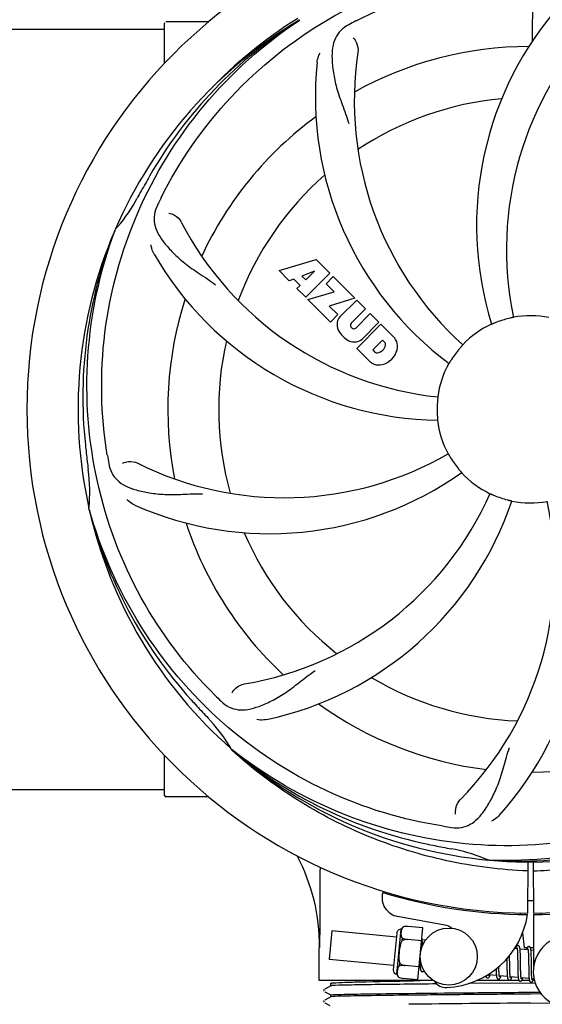
# Model space of a CAD drawing. Units: millimetres. Extents: x 7329 to 11239, y 1074 to 6484.
# Drawn here: x 7885 to 7995, y 2888 to 3095 of the extents above; entities that cross this region are included whole.
import ezdxf

# ---------------------------------------------------------------- set-up
doc = ezdxf.new("R2010")
doc.units = ezdxf.units.MM
doc.layers.add('COTAS', color=7, linetype='Continuous')
doc.styles.add('ARIAL', font='arial.ttf')
doc.dimstyles.new('Diseño_PlanosFabricacion', dxfattribs={"dimtxt": 40, "dimasz": 45, "dimexe": 10, "dimexo": 10, "dimgap": 10, "dimtad": 1, "dimtih": 1, "dimtoh": 1, "dimdec": 0, "dimzin": 1, "dimdsep": 46, "dimtxsty": 'ARIAL', "dimcen": 15, "dimadec": 0, "dimazin": 0, "dimtp": 0.05, "dimtm": 0.05, "dimtfac": 1, "dimtdec": 0, "dimtofl": 0, "dimtmove": 0, "dimatfit": 3, "dimfxl": 0, "dimtolj": 1, "dimarcsym": 0})

# ---------------------------------------------------------------- blocks, each defined once
blk = doc.blocks.new('*D5')
at = {"layer": 'COTAS', "color": 0, "lineweight": -2}
for p, q in [((9302.17, 3208.49), (9302.17, 2703.69)), ((7782.17, 2897.29), (7782.17, 2703.69)), ((7827.17, 2713.69), (9257.17, 2713.69))]:
    blk.add_line(p, q, dxfattribs=at)
at = {"layer": 'COTAS', "color": 0}
for points in [[(7827.17, 2721.19), (7827.17, 2706.19), (7782.17, 2713.69)], [(9257.17, 2721.19), (9257.17, 2706.19), (9302.17, 2713.69)]]:
    blk.add_solid(points, dxfattribs=at)
at = {"layer": 'Defpoints', "color": 0}
for p in [(9302.17, 3218.49), (7782.17, 2907.29), (9302.17, 2713.69)]:
    blk.add_point(p, dxfattribs=at)
at = {"layer": 'COTAS', "color": 0, "insert": (8541.72, 2744.11), "char_height": 40, "attachment_point": 5, "style": 'ARIAL'}
blk.add_mtext('\\A1;1520 mm', dxfattribs=at)

msp = doc.modelspace()

# ---------------------------------------------------------------- linework, layer by layer
for p, q in [((7992.62, 3090.84), (7992.79, 3119.28)), ((7920.17, 3094.79), (7915.42, 3094.79)), ((7924.42, 3094.79), (7920.17, 3094.79)), ((7943.46, 3095.12), (7943.66, 3095.25)), ((7834.17, 3093.29), (7915.17, 3093.29)), ((7915.17, 3086.1), (7915.17, 3094.54)), ((7904.66, 3050.86), (7904.74, 3051.08)), ((7939.24, 3042.46), (7947.07, 3044.82)), ((7947.07, 3044.82), (7949.95, 3041.94)), ((7941.35, 3040.35), (7939.24, 3042.46)), ((7946.7, 3042.33), (7944.07, 3041.33)), ((7944.07, 3041.33), (7944.89, 3040.51)), ((7949.95, 3041.94), (7944.86, 3036.85)), ((7944.89, 3040.51), (7946.7, 3042.33)), ((7949.14, 3039.72), (7950.66, 3041.23)), ((7950.66, 3041.23), (7955.2, 3036.69)), ((7942.36, 3040.67), (7941.35, 3040.35)), ((7943.67, 3039.36), (7942.36, 3040.67)), ((7943.01, 3038.7), (7943.67, 3039.36)), ((7950.87, 3037.99), (7949.14, 3039.72)), ((7944.86, 3036.85), (7943.01, 3038.7)), ((7945.28, 3036.42), (7950.87, 3037.99)), ((7950.07, 3031.64), (7945.28, 3036.42)), ((7955.2, 3036.69), (7949.81, 3035.01)), ((7949.81, 3035.01), (7951.63, 3033.2)), ((7952.07, 3032.72), (7955.62, 3036.27)), ((7955.62, 3036.27), (7957.47, 3034.42)), ((7951.63, 3033.2), (7950.07, 3031.64)), ((7957.47, 3034.42), (7954.42, 3031.38)), ((7955.41, 3030.39), (7958.45, 3033.44)), ((7958.45, 3033.44), (7960.27, 3031.62)), ((7954.44, 3030.55), (7954.57, 3030.41)), ((7955.61, 3026.1), (7960.7, 3031.19)), ((7960.27, 3031.62), (7956.73, 3028.07)), ((7960.7, 3031.19), (7963.46, 3028.43)), ((7961.04, 3027.83), (7958.98, 3025.78)), ((7961.48, 3027.39), (7961.04, 3027.83)), ((7958.37, 3023.34), (7955.61, 3026.1)), ((7958.98, 3025.78), (7959.43, 3025.34)), ((7899.29, 2992.24), (7899.23, 2992.47)), ((7929.31, 2941.57), (7929.12, 2941.75)), ((7929.4, 2941.66), (7929.21, 2941.81)), ((7915.17, 2932.04), (7915.17, 2940.47)), ((7834.17, 2933.29), (7915.17, 2933.29)), ((7920.17, 2931.79), (7915.42, 2931.79)), ((7924.42, 2931.79), (7920.17, 2931.79)), ((7983.49, 2918.44), (7983.25, 2918.45)), ((7991.62, 2918.07), (7991.56, 2907.29)), ((7992.73, 2918.06), (7992.79, 2907.29)), ((7974.14, 2904.79), (7964.22, 2906.6)), ((7989.99, 2907.33), (7990.03, 2907.02)), ((7992.79, 2906.99), (7992.85, 2896.16)), ((7994.35, 2907.33), (7994.32, 2907.02)), ((7965.44, 2904.42), (7965.44, 2904.43)), ((7965.44, 2904.42), (7965.44, 2904.42)), ((7969.54, 2904.2), (7966.41, 2904.5)), ((7968.49, 2893.26), (7969.54, 2904.2)), ((7950.39, 2903.54), (7949.81, 2897.56)), ((7963.95, 2902.23), (7950.39, 2903.54)), ((7964.04, 2903.1), (7963.29, 2895.39)), ((7964.08, 2894.43), (7964.99, 2903.89)), ((7990.51, 2903.12), (7990.88, 2900.09)), ((7947.72, 2893.09), (7947.72, 2900.09)), ((7965.15, 2901.51), (7965.21, 2902.03)), ((7966.29, 2901.74), (7966.29, 2901.76)), ((7969.28, 2901.47), (7966.29, 2901.75)), ((7970.1, 2901.64), (7969.39, 2901.71)), ((7969.44, 2900.95), (7969.43, 2901.12)), ((7969.45, 2900.77), (7969.44, 2900.95)), ((7990.88, 2900.09), (7991.53, 2900.09)), ((7992.12, 2900.09), (7992.83, 2900.09)), ((7987.79, 2898.09), (7987.78, 2898.39)), ((7987.79, 2897.47), (7987.79, 2898.09)), ((7989.38, 2899.78), (7988.82, 2899.84)), ((7989.44, 2899.16), (7989.45, 2899.01)), ((7989.45, 2899.01), (7989.45, 2898.86)), ((7989.45, 2898.86), (7989.46, 2898.69)), ((7989.46, 2898.69), (7989.47, 2898.51)), ((7989.47, 2898.51), (7989.47, 2898.32)), ((7989.47, 2898.32), (7989.48, 2898.02)), ((7989.48, 2898.02), (7989.48, 2897.69)), ((7991.67, 2899.56), (7989.99, 2899.72)), ((7990.04, 2898.97), (7990.04, 2899.13)), ((7990.05, 2898.79), (7990.04, 2898.97)), ((7990.06, 2898.6), (7990.05, 2898.79)), ((7990.06, 2898.4), (7990.06, 2898.6)), ((7990.07, 2898.09), (7990.06, 2898.4)), ((7990.08, 2897.64), (7990.07, 2898.09)), ((7991.72, 2899.01), (7991.73, 2898.88)), ((7991.73, 2898.88), (7991.74, 2898.74)), ((7991.74, 2898.74), (7991.75, 2898.59)), ((7991.75, 2898.59), (7991.75, 2898.44)), ((7991.75, 2898.44), (7991.76, 2898.27)), ((7991.76, 2898.27), (7991.76, 2898.01)), ((7991.76, 2898.01), (7991.77, 2897.73)), ((7992.83, 2899.45), (7992.28, 2899.5)), ((7992.33, 2898.79), (7992.32, 2898.95)), ((7992.34, 2898.62), (7992.33, 2898.79)), ((7992.35, 2898.44), (7992.34, 2898.62)), ((7992.35, 2898.25), (7992.35, 2898.44)), ((7992.36, 2897.95), (7992.35, 2898.25)), ((7992.37, 2897.62), (7992.36, 2897.95)), ((7963.38, 2896.26), (7949.81, 2897.56)), ((7964.64, 2896.21), (7964.7, 2896.74)), ((7965.76, 2896.27), (7965.76, 2896.29)), ((7968.75, 2895.99), (7965.76, 2896.28)), ((7968.91, 2897.6), (7968.91, 2897.42)), ((7968.91, 2897.42), (7968.92, 2897.06)), ((7968.92, 2897.06), (7968.92, 2896.83)), ((7968.92, 2896.83), (7968.93, 2896.62)), ((7968.93, 2896.62), (7968.94, 2896.42)), ((7985.53, 2895.92), (7985.53, 2896.06)), ((7985.54, 2895.61), (7985.53, 2895.92)), ((7987.2, 2897.71), (7987.2, 2897.17)), ((7987.22, 2896.15), (7987.22, 2895.71)), ((7987.81, 2895.98), (7987.81, 2896.4)), ((7987.82, 2895.68), (7987.81, 2895.98)), ((7989.48, 2897.69), (7989.49, 2897.22)), ((7989.51, 2895.97), (7989.51, 2895.47)), ((7990.09, 2896.57), (7990.08, 2897.64)), ((7990.1, 2895.98), (7990.09, 2896.57)), ((7990.1, 2895.63), (7990.1, 2895.98)), ((7991.77, 2897.73), (7991.77, 2897.43)), ((7991.77, 2897.43), (7991.78, 2897)), ((7991.78, 2897), (7991.8, 2895.63)), ((7992.37, 2897.16), (7992.37, 2897.62)), ((7964.41, 2893.81), (7964.41, 2893.82)), ((7964.41, 2893.82), (7964.42, 2893.82)), ((7968.99, 2895.72), (7968.73, 2895.74)), ((7985.02, 2894.17), (7983.34, 2894.34)), ((7984.95, 2895.28), (7984.96, 2895.1)), ((7984.96, 2895.1), (7984.96, 2894.92)), ((7984.96, 2894.92), (7984.97, 2894.76)), ((7985.54, 2895.42), (7985.54, 2895.61)), ((7985.55, 2895.24), (7985.54, 2895.42)), ((7985.55, 2895.07), (7985.55, 2895.24)), ((7985.56, 2894.91), (7985.55, 2895.07)), ((7985.57, 2894.77), (7985.56, 2894.91)), ((7987.31, 2893.95), (7985.63, 2894.12)), ((7987.22, 2895.71), (7987.23, 2895.39)), ((7987.23, 2895.39), (7987.24, 2895.18)), ((7987.24, 2895.18), (7987.24, 2894.98)), ((7987.24, 2894.98), (7987.25, 2894.79)), ((7987.25, 2894.79), (7987.26, 2894.61)), ((7987.82, 2895.4), (7987.82, 2895.68)), ((7987.83, 2895.13), (7987.82, 2895.4)), ((7987.84, 2894.97), (7987.83, 2895.13)), ((7987.84, 2894.81), (7987.84, 2894.97)), ((7987.85, 2894.66), (7987.84, 2894.81)), ((7987.86, 2894.52), (7987.85, 2894.66)), ((7989.6, 2893.73), (7987.91, 2893.89)), ((7989.51, 2895.47), (7989.52, 2895.11)), ((7989.52, 2895.11), (7989.53, 2894.89)), ((7989.53, 2894.89), (7989.54, 2894.67)), ((7989.54, 2894.67), (7989.54, 2894.47)), ((7990.11, 2895.3), (7990.1, 2895.63)), ((7990.12, 2895.1), (7990.11, 2895.3)), ((7990.12, 2894.9), (7990.12, 2895.1)), ((7990.13, 2894.71), (7990.12, 2894.9)), ((7990.14, 2894.54), (7990.13, 2894.71)), ((7990.14, 2894.38), (7990.14, 2894.54)), ((7991.8, 2895.63), (7991.8, 2895.18)), ((7991.8, 2895.18), (7991.81, 2894.86)), ((7991.81, 2894.86), (7991.82, 2894.65)), ((7991.82, 2894.65), (7991.82, 2894.46)), ((7991.82, 2894.46), (7991.83, 2894.28)), ((7991.83, 2894.28), (7991.84, 2894.1)), ((7992.4, 2895.1), (7992.39, 2895.44)), ((7992.41, 2894.89), (7992.4, 2895.1)), ((7992.41, 2894.69), (7992.41, 2894.89)), ((7992.42, 2894.51), (7992.41, 2894.69)), ((7992.42, 2894.33), (7992.42, 2894.51)), ((7992.43, 2894.17), (7992.42, 2894.33)), ((7971.78, 2893.09), (7947.72, 2893.09)), ((7950.18, 2892.01), (7948.87, 2891.33)), ((7950.17, 2892), (7950.17, 2892.53)), ((7968.49, 2893.26), (7965.36, 2893.56)), ((7993.17, 2892.59), (7979.11, 2892.46)), ((7989.81, 2893.09), (7980.81, 2893.09)), ((7991.89, 2893.51), (7990.2, 2893.67)), ((7991.97, 2893.09), (7990.28, 2893.09)), ((7992.93, 2893.41), (7992.49, 2893.45)), ((7993.02, 2893.09), (7992.72, 2893.09)), ((7948.74, 2891.2), (7948.7, 2891.11)), ((7948.71, 2890.94), (7948.75, 2890.86)), ((7948.78, 2891.26), (7948.74, 2891.2)), ((7948.87, 2891.33), (7948.87, 2891.33)), ((7948.87, 2890.76), (7950.18, 2890.08)), ((7950.18, 2889.7), (7948.87, 2889.02)), ((7950.17, 2889.69), (7950.17, 2890.09)), ((7992.17, 2890.66), (7994.14, 2890.68)), ((7994.44, 2890.29), (7992.17, 2890.27)), ((7948.74, 2888.89), (7948.7, 2888.81)), ((7948.71, 2888.63), (7948.75, 2888.55)), ((7948.78, 2888.95), (7948.74, 2888.89)), ((7948.87, 2888.45), (7949.96, 2887.89)), ((7992.17, 2888.35), (7996.73, 2888.39))]:
    msp.add_line(p, q)
for points in [[(7969.39, 2901.67), (7969.38, 2901.73), (7969.38, 2901.78), (7969.37, 2901.83), (7969.36, 2901.88), (7969.35, 2901.93), (7969.35, 2901.97), (7969.34, 2902.01), (7969.33, 2902.03)], [(7969.43, 2901.12), (7969.43, 2901.2), (7969.42, 2901.28), (7969.42, 2901.35), (7969.41, 2901.42), (7969.41, 2901.49), (7969.4, 2901.55), (7969.4, 2901.62), (7969.39, 2901.67)], [(7969.46, 2900.48), (7969.45, 2900.57), (7969.45, 2900.77)], [(7989.58, 2900.47), (7989.56, 2900.47), (7989.51, 2900.46), (7989.45, 2900.45), (7989.4, 2900.43), (7989.36, 2900.41), (7989.32, 2900.38), (7989.29, 2900.35), (7989.26, 2900.32), (7989.23, 2900.29), (7989.21, 2900.26), (7989.19, 2900.23), (7989.18, 2900.2), (7989.16, 2900.16), (7989.14, 2900.13), (7989.12, 2900.09), (7989.11, 2900.04), (7989.09, 2900), (7989.07, 2899.95), (7989.05, 2899.9), (7989.03, 2899.84), (7989.03, 2899.82)], [(7989.99, 2899.69), (7989.99, 2899.74), (7989.98, 2899.8), (7989.97, 2899.85), (7989.97, 2899.89), (7989.96, 2899.94), (7989.95, 2899.98), (7989.94, 2900.02), (7989.93, 2900.06), (7989.93, 2900.1), (7989.92, 2900.13), (7989.9, 2900.17), (7989.89, 2900.2), (7989.88, 2900.23), (7989.86, 2900.26), (7989.84, 2900.3), (7989.82, 2900.33), (7989.79, 2900.36), (7989.75, 2900.4), (7989.7, 2900.43), (7989.65, 2900.45), (7989.6, 2900.46), (7989.58, 2900.47)], [(7991.87, 2900.25), (7991.85, 2900.25), (7991.8, 2900.24), (7991.75, 2900.23), (7991.7, 2900.22), (7991.65, 2900.2), (7991.62, 2900.17), (7991.59, 2900.15), (7991.56, 2900.12), (7991.54, 2900.09), (7991.52, 2900.06), (7991.5, 2900.04), (7991.48, 2900.01), (7991.46, 2899.98), (7991.45, 2899.94), (7991.43, 2899.91), (7991.42, 2899.87), (7991.4, 2899.83), (7991.38, 2899.79), (7991.37, 2899.75), (7991.35, 2899.7), (7991.33, 2899.65), (7991.32, 2899.59)], [(7992.28, 2899.48), (7992.28, 2899.54), (7992.27, 2899.59), (7992.26, 2899.64), (7992.26, 2899.68), (7992.25, 2899.73), (7992.24, 2899.77), (7992.23, 2899.81), (7992.22, 2899.85), (7992.21, 2899.88), (7992.2, 2899.92), (7992.19, 2899.95), (7992.18, 2899.98), (7992.17, 2900.01), (7992.15, 2900.04), (7992.13, 2900.08), (7992.11, 2900.11), (7992.08, 2900.14), (7992.04, 2900.18), (7991.99, 2900.21), (7991.94, 2900.23), (7991.89, 2900.24), (7991.86, 2900.25)], [(7989.34, 2899.97), (7989.34, 2899.97), (7989.34, 2899.98), (7989.34, 2899.97), (7989.34, 2899.97), (7989.34, 2899.96), (7989.35, 2899.95), (7989.35, 2899.93), (7989.36, 2899.91), (7989.36, 2899.89), (7989.37, 2899.86), (7989.37, 2899.83), (7989.38, 2899.8)], [(7989.38, 2899.8), (7989.39, 2899.76), (7989.39, 2899.72), (7989.4, 2899.68), (7989.4, 2899.63), (7989.41, 2899.58), (7989.41, 2899.53), (7989.42, 2899.48), (7989.42, 2899.42), (7989.43, 2899.36), (7989.43, 2899.3), (7989.44, 2899.23), (7989.44, 2899.16)], [(7990.04, 2899.13), (7990.03, 2899.21), (7990.03, 2899.29), (7990.02, 2899.36), (7990.02, 2899.43), (7990.01, 2899.5), (7990.01, 2899.56), (7990, 2899.63), (7989.99, 2899.69)], [(7991.63, 2899.75), (7991.63, 2899.76), (7991.63, 2899.76), (7991.63, 2899.75), (7991.63, 2899.75), (7991.64, 2899.74), (7991.64, 2899.72), (7991.64, 2899.71), (7991.65, 2899.69), (7991.65, 2899.67), (7991.66, 2899.64), (7991.66, 2899.61), (7991.67, 2899.58)], [(7991.67, 2899.58), (7991.67, 2899.55), (7991.68, 2899.51), (7991.68, 2899.47), (7991.69, 2899.43), (7991.69, 2899.39), (7991.7, 2899.34), (7991.7, 2899.29), (7991.71, 2899.24), (7991.71, 2899.19), (7991.72, 2899.13), (7991.72, 2899.07), (7991.72, 2899.01)], [(7992.32, 2898.95), (7992.32, 2899.03), (7992.31, 2899.1), (7992.31, 2899.17), (7992.3, 2899.24), (7992.3, 2899.3), (7992.29, 2899.36), (7992.29, 2899.42), (7992.28, 2899.48)], [(7968.94, 2896.42), (7968.94, 2896.33), (7968.95, 2896.24), (7968.95, 2896.15), (7968.96, 2896.07), (7968.97, 2895.99), (7968.97, 2895.92), (7968.98, 2895.85), (7968.98, 2895.79), (7968.99, 2895.72)], [(7987.2, 2897.17), (7987.21, 2896.94), (7987.22, 2896.15)], [(7987.81, 2896.4), (7987.8, 2896.97), (7987.79, 2897.47)], [(7989.49, 2897.22), (7989.5, 2896.73), (7989.51, 2895.97)], [(7992.39, 2895.92), (7992.38, 2896.54), (7992.37, 2897.16)], [(7992.39, 2895.44), (7992.39, 2895.79), (7992.39, 2895.92)], [(7968.99, 2895.72), (7969, 2895.67), (7969.01, 2895.61), (7969.01, 2895.56), (7969.02, 2895.51), (7969.03, 2895.46), (7969.04, 2895.42), (7969.05, 2895.38), (7969.06, 2895.34), (7969.07, 2895.31), (7969.08, 2895.27), (7969.09, 2895.24), (7969.11, 2895.2), (7969.12, 2895.17), (7969.14, 2895.14), (7969.17, 2895.1), (7969.2, 2895.07), (7969.24, 2895.04), (7969.29, 2895.01), (7969.34, 2894.99), (7969.39, 2894.98), (7969.41, 2894.97)], [(7969.41, 2894.97), (7969.43, 2894.97), (7969.48, 2894.97), (7969.53, 2894.99), (7969.58, 2895), (7969.62, 2895.03), (7969.66, 2895.05), (7969.69, 2895.08), (7969.72, 2895.11), (7969.75, 2895.14), (7969.77, 2895.17), (7969.77, 2895.19)], [(7982.78, 2894.08), (7982.78, 2894.05), (7982.79, 2894.01), (7982.8, 2893.98), (7982.82, 2893.95), (7982.83, 2893.91), (7982.84, 2893.88), (7982.86, 2893.85), (7982.88, 2893.82), (7982.9, 2893.78), (7982.93, 2893.75), (7982.97, 2893.72), (7983.02, 2893.69), (7983.07, 2893.67), (7983.12, 2893.65), (7983.14, 2893.65)], [(7983.14, 2893.65), (7983.17, 2893.65), (7983.23, 2893.65), (7983.28, 2893.67), (7983.33, 2893.69), (7983.38, 2893.72), (7983.41, 2893.74), (7983.44, 2893.77), (7983.47, 2893.8), (7983.49, 2893.83), (7983.51, 2893.86), (7983.52, 2893.89), (7983.54, 2893.92), (7983.56, 2893.95), (7983.57, 2893.98), (7983.59, 2894.02), (7983.61, 2894.06), (7983.62, 2894.1), (7983.64, 2894.14), (7983.66, 2894.19), (7983.67, 2894.24), (7983.69, 2894.29), (7983.69, 2894.3)], [(7983.34, 2894.31), (7983.33, 2894.35), (7983.33, 2894.39), (7983.32, 2894.42)], [(7983.38, 2894.15), (7983.38, 2894.14), (7983.38, 2894.14), (7983.38, 2894.14), (7983.38, 2894.15), (7983.37, 2894.15), (7983.37, 2894.17), (7983.37, 2894.18), (7983.36, 2894.2), (7983.36, 2894.23), (7983.35, 2894.25), (7983.35, 2894.28), (7983.34, 2894.31)], [(7984.94, 2895.56), (7984.94, 2895.47), (7984.95, 2895.28)], [(7984.97, 2894.76), (7984.98, 2894.68), (7984.98, 2894.61), (7984.99, 2894.54), (7984.99, 2894.47), (7985, 2894.4), (7985, 2894.34), (7985.01, 2894.28), (7985.01, 2894.22)], [(7985.01, 2894.22), (7985.02, 2894.17), (7985.02, 2894.11), (7985.03, 2894.06), (7985.04, 2894.02), (7985.05, 2893.97), (7985.05, 2893.93), (7985.06, 2893.89), (7985.07, 2893.85), (7985.08, 2893.82), (7985.09, 2893.78), (7985.1, 2893.75), (7985.11, 2893.72), (7985.12, 2893.69), (7985.13, 2893.65), (7985.15, 2893.62), (7985.17, 2893.59), (7985.2, 2893.56), (7985.23, 2893.53), (7985.27, 2893.49), (7985.31, 2893.47), (7985.36, 2893.45), (7985.41, 2893.43), (7985.43, 2893.43)], [(7985.43, 2893.43), (7985.46, 2893.43), (7985.52, 2893.43), (7985.57, 2893.45), (7985.62, 2893.47), (7985.67, 2893.49), (7985.7, 2893.52), (7985.73, 2893.55), (7985.76, 2893.58), (7985.78, 2893.61), (7985.8, 2893.64), (7985.81, 2893.67), (7985.83, 2893.7), (7985.85, 2893.73), (7985.86, 2893.76), (7985.88, 2893.8), (7985.9, 2893.84), (7985.91, 2893.88), (7985.93, 2893.93), (7985.95, 2893.98), (7985.96, 2894.03), (7985.98, 2894.08)], [(7985.63, 2894.11), (7985.62, 2894.15), (7985.61, 2894.19), (7985.61, 2894.24), (7985.6, 2894.28), (7985.6, 2894.33), (7985.59, 2894.39), (7985.59, 2894.44), (7985.58, 2894.5), (7985.58, 2894.56), (7985.58, 2894.63), (7985.57, 2894.7), (7985.57, 2894.77)], [(7985.67, 2893.92), (7985.67, 2893.92), (7985.66, 2893.93), (7985.66, 2893.94), (7985.66, 2893.96), (7985.65, 2893.98), (7985.65, 2894), (7985.64, 2894.02), (7985.64, 2894.05), (7985.63, 2894.08), (7985.63, 2894.11)], [(7987.26, 2894.61), (7987.26, 2894.53), (7987.27, 2894.45), (7987.27, 2894.37), (7987.28, 2894.29), (7987.28, 2894.22), (7987.29, 2894.15), (7987.29, 2894.08), (7987.3, 2894.02), (7987.31, 2893.96)], [(7987.31, 2893.96), (7987.31, 2893.9), (7987.32, 2893.85), (7987.33, 2893.8), (7987.34, 2893.75), (7987.34, 2893.7), (7987.35, 2893.66), (7987.36, 2893.62), (7987.37, 2893.58), (7987.38, 2893.54), (7987.39, 2893.51), (7987.41, 2893.48), (7987.42, 2893.44), (7987.44, 2893.41), (7987.46, 2893.38), (7987.48, 2893.34), (7987.51, 2893.31), (7987.55, 2893.28), (7987.6, 2893.25), (7987.65, 2893.23), (7987.7, 2893.21), (7987.72, 2893.21)], [(7987.72, 2893.21), (7987.75, 2893.21), (7987.8, 2893.21), (7987.86, 2893.23), (7987.91, 2893.25), (7987.95, 2893.27), (7987.99, 2893.3), (7988.02, 2893.33), (7988.04, 2893.35), (7988.06, 2893.38), (7988.08, 2893.41), (7988.1, 2893.44), (7988.12, 2893.47), (7988.13, 2893.5), (7988.15, 2893.53), (7988.17, 2893.57), (7988.18, 2893.61), (7988.2, 2893.65), (7988.21, 2893.69), (7988.23, 2893.73), (7988.24, 2893.78), (7988.26, 2893.83), (7988.27, 2893.86)], [(7987.92, 2893.87), (7987.91, 2893.9), (7987.91, 2893.94), (7987.9, 2893.98), (7987.9, 2894.02), (7987.89, 2894.07), (7987.89, 2894.11), (7987.88, 2894.16), (7987.88, 2894.22), (7987.87, 2894.27), (7987.87, 2894.33), (7987.87, 2894.39), (7987.86, 2894.46), (7987.86, 2894.52)], [(7987.96, 2893.71), (7987.96, 2893.7), (7987.96, 2893.7), (7987.96, 2893.7), (7987.96, 2893.7), (7987.95, 2893.71), (7987.95, 2893.73), (7987.95, 2893.74), (7987.94, 2893.76), (7987.94, 2893.78), (7987.93, 2893.81), (7987.92, 2893.84), (7987.92, 2893.87)], [(7989.54, 2894.47), (7989.55, 2894.37), (7989.55, 2894.28), (7989.56, 2894.19), (7989.56, 2894.1), (7989.57, 2894.02), (7989.58, 2893.94), (7989.58, 2893.87), (7989.59, 2893.8)], [(7989.59, 2893.8), (7989.6, 2893.73), (7989.6, 2893.67), (7989.61, 2893.61), (7989.62, 2893.55), (7989.63, 2893.5), (7989.64, 2893.45), (7989.65, 2893.41), (7989.66, 2893.37), (7989.67, 2893.33), (7989.68, 2893.29), (7989.7, 2893.25), (7989.71, 2893.22), (7989.73, 2893.18), (7989.75, 2893.15), (7989.78, 2893.11), (7989.81, 2893.08), (7989.85, 2893.05), (7989.9, 2893.02), (7989.95, 2893), (7990, 2892.99), (7990.01, 2892.99)], [(7990.21, 2893.64), (7990.2, 2893.68), (7990.2, 2893.72), (7990.19, 2893.76), (7990.19, 2893.81), (7990.18, 2893.86), (7990.18, 2893.91), (7990.17, 2893.97), (7990.17, 2894.03), (7990.16, 2894.09), (7990.16, 2894.16), (7990.15, 2894.23), (7990.15, 2894.3), (7990.14, 2894.38)], [(7991.84, 2894.1), (7991.84, 2894.02), (7991.85, 2893.95), (7991.85, 2893.87), (7991.86, 2893.8), (7991.86, 2893.73), (7991.87, 2893.67), (7991.88, 2893.61), (7991.88, 2893.55)], [(7992.5, 2893.42), (7992.49, 2893.46), (7992.49, 2893.5), (7992.48, 2893.55), (7992.48, 2893.59), (7992.47, 2893.65), (7992.46, 2893.7), (7992.46, 2893.76), (7992.45, 2893.82), (7992.45, 2893.88), (7992.44, 2893.95), (7992.44, 2894.02), (7992.44, 2894.09), (7992.43, 2894.17)], [(7990.01, 2892.99), (7990.03, 2892.99), (7990.08, 2892.99), (7990.14, 2893), (7990.19, 2893.02), (7990.23, 2893.05), (7990.27, 2893.07), (7990.3, 2893.1), (7990.33, 2893.13), (7990.35, 2893.16), (7990.37, 2893.19), (7990.39, 2893.22), (7990.41, 2893.25), (7990.42, 2893.28), (7990.44, 2893.31), (7990.46, 2893.35), (7990.47, 2893.39), (7990.49, 2893.43), (7990.5, 2893.48), (7990.52, 2893.52), (7990.54, 2893.57), (7990.55, 2893.62), (7990.56, 2893.64)], [(7990.25, 2893.48), (7990.25, 2893.48), (7990.24, 2893.49), (7990.24, 2893.51), (7990.23, 2893.53), (7990.23, 2893.55), (7990.22, 2893.58), (7990.22, 2893.61), (7990.21, 2893.64)], [(7991.88, 2893.55), (7991.89, 2893.49), (7991.89, 2893.44), (7991.9, 2893.39), (7991.91, 2893.34), (7991.92, 2893.3), (7991.92, 2893.26), (7991.93, 2893.22), (7991.94, 2893.18), (7991.95, 2893.15), (7991.96, 2893.11), (7991.97, 2893.08), (7991.98, 2893.05), (7991.99, 2893.02), (7992.01, 2892.99), (7992.02, 2892.95), (7992.04, 2892.92), (7992.07, 2892.89), (7992.1, 2892.86), (7992.14, 2892.83), (7992.19, 2892.8), (7992.23, 2892.78), (7992.29, 2892.77), (7992.3, 2892.77)], [(7992.3, 2892.77), (7992.33, 2892.77), (7992.38, 2892.77), (7992.43, 2892.78), (7992.49, 2892.81), (7992.53, 2892.83), (7992.57, 2892.86), (7992.6, 2892.89), (7992.62, 2892.92), (7992.65, 2892.95), (7992.67, 2892.98), (7992.69, 2893.01), (7992.7, 2893.04), (7992.72, 2893.08), (7992.74, 2893.11), (7992.76, 2893.15), (7992.77, 2893.2), (7992.79, 2893.24), (7992.81, 2893.29), (7992.82, 2893.34), (7992.84, 2893.4), (7992.85, 2893.42)], [(7992.54, 2893.26), (7992.54, 2893.26), (7992.53, 2893.27), (7992.53, 2893.29), (7992.52, 2893.31), (7992.52, 2893.33), (7992.51, 2893.36), (7992.5, 2893.39), (7992.5, 2893.42)], [(7948.7, 2891.11), (7948.7, 2891.03), (7948.71, 2890.94)], [(7948.7, 2888.81), (7948.7, 2888.72), (7948.71, 2888.63)]]:
    msp.add_lwpolyline(points)
msp.add_circle((7974.99, 2898.15), 6)
for centre, radius, start, end in [((7992.17, 3013.29), 106, 90.3322, 269.6678), ((7992.17, 3013.29), 106, 270.3322, 89.6678), ((8050.83, 3051.96), 70, 138.0568, 197.2752), ((7992.17, 3013.29), 95.24, 120.766, 156.6079), ((7993.97, 3015.16), 94.59, 122.28, 150.0931), ((7994.91, 3012.84), 97.52, 122.0226, 136.366), ((8026.62, 2957.56), 154.78, 117.3764, 118.0196), ((8056.12, 3047), 69, 135.4683, 192.0184), ((7915.42, 3094.54), 0.25, 160.0514, 180), ((7992.17, 3013.29), 76.34, 90.2607, 119.0406), ((8024.09, 3078.15), 69, 171.4682, 228.0184), ((8016.89, 3079.05), 70, 174.0566, 233.2752), ((7992.17, 3013.29), 65.62, 95.3057, 123.6102), ((7992.17, 3013.29), 76.34, 126.2607, 155.0406), ((8216.41, 2887.42), 351.09, 150.1224, 150.6945), ((7992.17, 3013.29), 65.62, 131.3057, 159.6102), ((7878.97, 3074.09), 34.55, 319.7531, 331.7572), ((7992.17, 3013.29), 93.95, 150.6963, 151.7582), ((8051.19, 2989.24), 152.99, 153.3735, 153.8646), ((8053.15, 2988.28), 155.17, 153.862, 154.0194), ((7879.8, 3073.42), 33.48, 318.1995, 319.7196), ((7979.87, 3084.52), 69, 207.4682, 264.0184), ((7992.17, 3013.29), 95.24, 156.766, 192.6081), ((7992.53, 3015.85), 94.59, 158.28, 186.0931), ((7973.52, 3081.02), 70, 210.0575, 269.2752), ((7992.17, 3013.29), 76.34, 162.2607, 191.0406), ((7953.93, 3031.05), 2.5, 137.9889, 168.5333), ((7992.17, 3013.29), 19.69, 78.5901, 100.3664), ((7954.47, 3031.17), 3.01, 172.9278, 203.9507), ((7954.86, 3030.97), 0.602, 137.5648, 225), ((7992.17, 3013.29), 19.69, 114.5901, 136.3664), ((7992.17, 3013.29), 19.65, 103.2896, 111.7124), ((7956.73, 3032.72), 5.73, 208.9515, 241.0485), ((7955, 3030.83), 0.602, 225, 312.4352), ((7960.55, 3025.97), 3.81, 24.2948, 40.2128), ((7992.17, 3013.29), 65.62, 167.3057, 195.6102), ((7955.18, 3030.46), 3.01, 246.0477, 277.0726), ((7955.05, 3029.93), 2.5, 281.4667, 312.0111), ((7959.7, 3027.12), 1.96, 281.1957, 350.147), ((7960.87, 3026.91), 0.778, 350.147, 38.0547), ((7960.92, 3026.51), 3.27, 348.0248, 18.305), ((7959.9, 3025.95), 0.778, 231.9453, 283.2407), ((7959.81, 3026.99), 4.46, 285.0002, 344.9998), ((7992.17, 3013.29), 19.65, 139.2896, 147.7124), ((7960.76, 3026.12), 3.66, 229.3209, 245.8629), ((7960.28, 3025.88), 3.27, 251.695, 281.9752), ((7992.17, 3013.29), 19.69, 150.5901, 172.3664), ((7992.17, 3013.29), 19.65, 175.2896, 183.7124), ((7992.17, 3013.29), 19.69, 186.5901, 208.3664), ((8247.56, 3043.26), 351.09, 186.1224, 186.6945), ((8055.81, 3028.82), 154.77, 189.3764, 190.0196), ((7940.34, 3063.68), 69, 243.4682, 300.0184), ((7992.17, 3013.29), 93.95, 186.6963, 187.7582), ((7992.17, 3013.29), 19.65, 211.2896, 219.7124), ((7864.93, 2995.94), 34.47, 354.2573, 7.7673), ((7937.27, 3057.12), 70, 246.0566, 305.2752), ((7992.17, 3013.29), 19.69, 222.5901, 244.3664), ((7920.62, 3023.59), 69, 279.4683, 336.0184), ((7933.52, 2974.61), 70, 318.0566, 17.2752), ((7921.99, 3016.47), 70, 282.0566, 341.2752), ((7928.23, 2979.57), 69, 315.4682, 12.0184), ((7992.17, 3013.29), 19.65, 247.2896, 255.7124), ((7992.17, 3013.29), 19.69, 258.5901, 280.3664), ((7992.17, 3013.29), 95.24, 192.766, 228.6079), ((7990.95, 3015.57), 94.59, 194.28, 222.0932), ((7992.17, 3013.29), 76.34, 198.2607, 227.0406), ((7992.17, 3013.29), 65.62, 203.3057, 231.6102), ((7992.17, 3013.29), 65.62, 239.3057, 267.6102), ((8181.18, 3187.65), 351.1, 222.1224, 222.6945), ((8034.53, 3063.27), 154.79, 225.3764, 226.0196), ((7992.17, 3013.29), 76.34, 234.2607, 263.0406), ((7992.17, 3013.29), 93.95, 222.6963, 223.7582), ((7899.36, 2924.41), 34.55, 31.7531, 43.7572), ((7992.17, 3013.29), 76.34, 270.2607, 299.0406), ((7900.26, 2924.99), 33.48, 30.1995, 31.7196), ((7989.84, 3014.41), 94.59, 230.28, 258.0932), ((7992.17, 3013.29), 95.24, 228.766, 264.6079), ((7915.42, 2932.04), 0.25, 180, 270), ((7992.17, 3013.29), 95.24, 264.766, 300.6079), ((7997.06, 3078.62), 154.79, 261.3764, 262.0196), ((7989.62, 3012.83), 94.59, 266.28, 294.0932), ((8042.59, 3265.44), 351.1, 258.1224, 258.6945), ((7992.17, 3013.29), 93.95, 258.6963, 259.7582), ((7969.33, 2886.83), 34.55, 67.7531, 79.7572), ((7906.92, 2900.27), 40.87, 359.7464, 27.8499), ((7969.71, 2887.83), 33.48, 66.1995, 67.7196), ((7964.93, 2910.53), 4, 164.074, 259.6678), ((7992.17, 3013.29), 106.3, 252.9959, 269.6678), ((7992.17, 3013.29), 106.3, 270.3322, 286.5705), ((7992.17, 3013.29), 103.32, 269.6663, 270.3337), ((7992.17, 3013.29), 103.35, 269.666, 270), ((7992.17, 3013.29), 103.35, 269.666, 270.334), ((7973.66, 2909.71), 18.1, 272.923, 351.3426), ((7966, 2903.52), 1.07, 121.5208, 159.7276), ((7966.16, 2901.34), 3.17, 92.2989, 93.5411), ((7966.16, 2901.31), 3.21, 91.7293, 92.3005), ((7966.16, 2901.26), 3.25, 89.8325, 91.7252), ((7966.16, 2901.23), 3.28, 89.6082, 89.834), ((7966.16, 2901.2), 3.31, 87.6598, 89.6062), ((7966.16, 2901.18), 3.33, 87.5185, 87.6617), ((7966.16, 2901.17), 3.34, 85.6916, 87.5179), ((7973.51, 2901.35), 3.5, 52.3931, 79.6678), ((7964.91, 2903.02), 0.875, 84.5, 174.5), ((8000.26, 2895.01), 7.5, 84.2132, 265.1066), ((7964.16, 2895.3), 0.875, 174.5, 264.5), ((7965.14, 2894.6), 1.07, 189.2724, 227.4792), ((7974.43, 2894.63), 3, 213.0403, 272.923), ((8071.03, -6853.41), 9742.09, 90.463795, 90.61426)]:
    msp.add_arc(centre, radius, start, end)
msp.add_ellipse((7992.17, 2864.33), major_axis=(0, 635.66), ratio=0.069927, start_param=1.487844, end_param=1.514524)
for points, knots in [([(8055.03, 3085), (8050.81, 3088.84), (8041.65, 3095.8), (8026.32, 3103.66), (8009.86, 3108.74), (7998.45, 3110.18), (7992.74, 3110.4)], [0, 0, 0, 0, 0.250004, 0.500004, 0.749997, 1, 1, 1, 1]), ([(7914.42, 3057.81), (7918.28, 3065.49), (7928.34, 3079.92), (7949.04, 3096.46), (7973.91, 3106.64), (7991.91, 3108.48), (8000.86, 3108.13)], [0, 0, 0, 0, 0.244703, 0.492965, 0.744714, 1, 1, 1, 1]), ([(7955.45, 3095.01), (7963.08, 3098.96), (7979.7, 3104.71), (8006.17, 3105.92), (8032.27, 3099.55), (8047.91, 3090.46), (8054.95, 3084.91)], [0, 0, 0, 0, 0.244703, 0.492965, 0.744714, 1, 1, 1, 1]), ([(7903.1, 3003.61), (7901.7, 3012.09), (7901.37, 3029.67), (7908.39, 3055.22), (7922.53, 3078.08), (7936, 3090.14), (7943.46, 3095.12)], [0, 0, 0, 0, 0.244703, 0.492965, 0.744714, 1, 1, 1, 1]), ([(7953.91, 3094.2), (7953.29, 3093.87), (7952.17, 3093.09), (7950.99, 3091.37), (7950.41, 3089.27), (7950.35, 3086.82), (7950.66, 3083.99), (7951.21, 3081.4), (7951.9, 3079.16), (7952.82, 3076.69), (7953.52, 3074.79), (7953.91, 3073.45)], [0, 0, 0, 0, 0.092726, 0.179136, 0.271447, 0.378126, 0.503857, 0.649623, 0.72972, 0.8147, 1, 1, 1, 1]), ([(7954.86, 3091.43), (7955.17, 3091.14), (7955.74, 3090.18), (7955.95, 3089.05), (7955.85, 3088.39)], [0, 0, 0, 0, 0.388617, 1, 1, 1, 1]), ([(7947.27, 3086.3), (7947.29, 3086.48), (7947.4, 3087.16), (7947.64, 3087.81), (7947.9, 3088.24)], [0, 0, 0, 0, 0.271838, 1, 1, 1, 1]), ([(7913.66, 3056.25), (7913.35, 3055.63), (7912.9, 3054.33), (7912.96, 3052.25), (7913.73, 3050.22), (7915.11, 3048.19), (7917.03, 3046.09), (7918.99, 3044.31), (7920.86, 3042.91), (7923.06, 3041.46), (7924.75, 3040.33), (7925.85, 3039.48)], [0, 0, 0, 0, 0.092746, 0.179175, 0.271496, 0.378176, 0.503905, 0.649663, 0.729754, 0.814724, 1, 1, 1, 1]), ([(7916.05, 3054.57), (7916.47, 3054.51), (7917.5, 3054.08), (7918.34, 3053.29), (7918.65, 3052.7)], [0, 0, 0, 0, 0.388597, 1, 1, 1, 1]), ([(7925.8, 2953.1), (7919.69, 2959.14), (7909.08, 2973.17), (7899.75, 2997.97), (7897.74, 3024.76), (7901.56, 3042.45), (7904.66, 3050.86)], [0, 0, 0, 0, 0.244703, 0.492965, 0.744714, 1, 1, 1, 1]), ([(7912.93, 3045.96), (7912.84, 3046.12), (7912.53, 3046.73), (7912.35, 3047.4), (7912.3, 3047.89)], [0, 0, 0, 0, 0.271928, 1, 1, 1, 1]), ([(7988.64, 3032.64), (7988.64, 3032.63), (7988.6, 3032.63), (7988.56, 3032.61), (7988.46, 3032.59), (7988.34, 3032.57), (7988.2, 3032.54), (7987.96, 3032.48), (7987.78, 3032.44), (7987.66, 3032.41)], [0, 0, 0, 0, 0.01912, 0.07512, 0.166634, 0.29019, 0.441474, 0.614873, 1, 1, 1, 1]), ([(7984.9, 3031.55), (7984.79, 3031.5), (7984.61, 3031.43), (7984.4, 3031.34), (7984.26, 3031.28), (7984.15, 3031.24), (7984.06, 3031.19), (7984.02, 3031.19), (7983.99, 3031.17), (7983.99, 3031.17)], [0, 0, 0, 0, 0.384578, 0.558798, 0.710455, 0.834291, 0.925436, 0.981124, 1, 1, 1, 1]), ([(7977.94, 3026.86), (7977.94, 3026.86), (7977.91, 3026.83), (7977.89, 3026.79), (7977.82, 3026.72), (7977.74, 3026.63), (7977.64, 3026.52), (7977.48, 3026.34), (7977.36, 3026.2), (7977.28, 3026.1)], [0, 0, 0, 0, 0.01912, 0.07512, 0.166634, 0.29019, 0.441474, 0.614873, 1, 1, 1, 1]), ([(7975.56, 3023.78), (7975.49, 3023.68), (7975.39, 3023.52), (7975.27, 3023.32), (7975.19, 3023.19), (7975.13, 3023.09), (7975.08, 3023.01), (7975.06, 3022.98), (7975.04, 3022.94), (7975.04, 3022.94)], [0, 0, 0, 0, 0.384577, 0.558796, 0.710453, 0.834288, 0.925434, 0.981123, 1, 1, 1, 1]), ([(7972.68, 3015.9), (7972.68, 3015.9), (7972.67, 3015.86), (7972.68, 3015.82), (7972.66, 3015.72), (7972.65, 3015.6), (7972.64, 3015.45), (7972.61, 3015.21), (7972.6, 3015.03), (7972.59, 3014.9)], [0, 0, 0, 0, 0.01912, 0.07512, 0.166634, 0.29019, 0.441474, 0.614873, 1, 1, 1, 1]), ([(7972.56, 3012.01), (7972.57, 3011.89), (7972.58, 3011.7), (7972.6, 3011.47), (7972.61, 3011.32), (7972.62, 3011.2), (7972.63, 3011.11), (7972.63, 3011.06), (7972.64, 3011.03), (7972.63, 3011.03)], [0, 0, 0, 0, 0.384532, 0.558715, 0.710378, 0.834237, 0.925396, 0.98111, 1, 1, 1, 1]), ([(7974.86, 3003.94), (7974.87, 3003.94), (7974.88, 3003.9), (7974.91, 3003.87), (7974.96, 3003.79), (7975.02, 3003.68), (7975.1, 3003.55), (7975.22, 3003.35), (7975.31, 3003.19), (7975.38, 3003.08)], [0, 0, 0, 0, 0.01912, 0.07512, 0.166634, 0.29019, 0.441474, 0.614873, 1, 1, 1, 1]), ([(7903.39, 3001.9), (7903.52, 3001.21), (7903.92, 2999.9), (7905.18, 2998.24), (7907, 2997.05), (7909.31, 2996.23), (7912.1, 2995.66), (7914.73, 2995.37), (7917.07, 2995.34), (7919.7, 2995.45), (7921.73, 2995.53), (7923.13, 2995.49)], [0, 0, 0, 0, 0.092735, 0.179154, 0.271471, 0.37815, 0.503879, 0.649641, 0.729735, 0.814711, 1, 1, 1, 1]), ([(7906.32, 3001.94), (7906.7, 3002.14), (7907.78, 3002.4), (7908.93, 3002.25), (7909.52, 3001.95)], [0, 0, 0, 0, 0.388616, 1, 1, 1, 1]), ([(7977.06, 3000.73), (7977.14, 3000.63), (7977.26, 3000.49), (7977.41, 3000.31), (7977.51, 3000.2), (7977.58, 3000.11), (7977.65, 3000.04), (7977.67, 3000), (7977.7, 2999.97), (7977.69, 2999.97)], [0, 0, 0, 0, 0.384577, 0.558797, 0.710453, 0.834289, 0.925434, 0.981123, 1, 1, 1, 1]), ([(7983.66, 2995.55), (7983.67, 2995.56), (7983.7, 2995.53), (7983.74, 2995.52), (7983.83, 2995.48), (7983.94, 2995.43), (7984.08, 2995.37), (7984.3, 2995.28), (7984.47, 2995.2), (7984.59, 2995.15)], [0, 0, 0, 0, 0.01912, 0.07512, 0.166634, 0.29019, 0.441474, 0.614873, 1, 1, 1, 1]), ([(7908.86, 2993.14), (7908.69, 2993.22), (7908.08, 2993.53), (7907.54, 2993.96), (7907.21, 2994.33)], [0, 0, 0, 0, 0.271836, 1, 1, 1, 1]), ([(7987.32, 2994.24), (7987.45, 2994.21), (7987.63, 2994.16), (7987.85, 2994.11), (7988, 2994.07), (7988.11, 2994.05), (7988.21, 2994.03), (7988.25, 2994.01), (7988.29, 2994.01), (7988.29, 2994)], [0, 0, 0, 0, 0.384579, 0.5588, 0.710458, 0.834294, 0.925438, 0.981125, 1, 1, 1, 1]), ([(7973.85, 2925.58), (7965.36, 2926.87), (7948.53, 2931.99), (7926.4, 2946.56), (7909.03, 2967.07), (7901.72, 2983.61), (7899.29, 2992.24)], [0, 0, 0, 0, 0.244703, 0.492965, 0.744714, 1, 1, 1, 1]), ([(8069.92, 2968.76), (8066.07, 2961.08), (8056.01, 2946.65), (8035.31, 2930.11), (8010.44, 2919.93), (7992.44, 2918.09), (7983.49, 2918.44)], [0, 0, 0, 0, 0.244703, 0.492965, 0.744714, 1, 1, 1, 1]), ([(7927.04, 2951.89), (7927.55, 2951.4), (7928.64, 2950.57), (7930.65, 2949.98), (7932.83, 2950.09), (7935.19, 2950.79), (7937.79, 2951.97), (7940.09, 2953.29), (7942.01, 2954.65), (7944.07, 2956.3), (7945.68, 2957.56), (7946.85, 2958.33)], [0, 0, 0, 0, 0.0926, 0.178909, 0.271164, 0.377826, 0.503588, 0.649402, 0.729525, 0.814542, 1, 1, 1, 1]), ([(7929.39, 2953.65), (7929.57, 2954.03), (7930.3, 2954.87), (7931.31, 2955.42), (7931.97, 2955.53)], [0, 0, 0, 0, 0.388617, 1, 1, 1, 1]), ([(7936.61, 2948.02), (7936.43, 2947.98), (7935.75, 2947.87), (7935.06, 2947.91), (7934.58, 2948.01)], [0, 0, 0, 0, 0.271836, 1, 1, 1, 1]), ([(7991.61, 2916.17), (7985.9, 2916.39), (7974.49, 2917.83), (7958.03, 2922.91), (7942.7, 2930.77), (7933.54, 2937.73), (7929.31, 2941.57)], [0, 0, 0, 0, 0.250002, 0.499994, 0.749995, 1, 1, 1, 1]), ([(8028.9, 2931.56), (8021.27, 2927.61), (8004.65, 2921.86), (7978.18, 2920.65), (7952.08, 2927.02), (7936.44, 2936.11), (7929.4, 2941.66)], [0, 0, 0, 0, 0.244703, 0.492965, 0.744714, 1, 1, 1, 1]), ([(7975.57, 2925.33), (7976.26, 2925.23), (7977.63, 2925.21), (7979.6, 2925.9), (7981.3, 2927.27), (7982.79, 2929.21), (7984.2, 2931.69), (7985.28, 2934.1), (7986.04, 2936.32), (7986.74, 2938.85), (7987.29, 2940.81), (7987.77, 2942.12)], [0, 0, 0, 0, 0.092727, 0.179138, 0.27145, 0.378129, 0.50386, 0.649625, 0.729722, 0.814701, 1, 1, 1, 1]), ([(7976.43, 2928.13), (7976.36, 2928.55), (7976.45, 2929.66), (7976.95, 2930.7), (7977.41, 2931.18)], [0, 0, 0, 0, 0.388617, 1, 1, 1, 1]), ([(7992.74, 2916.17), (7996.9, 2916.33), (8005.21, 2917.18), (8017.41, 2920.01), (8029.16, 2924.37), (8036.56, 2928.25), (8040.11, 2930.41)], [0, 0, 0, 0, 0.249996, 0.499996, 0.749997, 1, 1, 1, 1]), ([(7985.58, 2927.82), (7985.46, 2927.68), (7984.98, 2927.2), (7984.4, 2926.82), (7983.94, 2926.62)], [0, 0, 0, 0, 0.271837, 1, 1, 1, 1]), ([(7965.44, 2904.42), (7965.38, 2904.39), (7965.29, 2904.31), (7965.18, 2904.17), (7965.1, 2904.02), (7965.03, 2903.82), (7964.97, 2903.57), (7964.93, 2903.27), (7964.91, 2902.96), (7964.92, 2902.7), (7964.96, 2902.49), (7965.01, 2902.33), (7965.08, 2902.18), (7965.16, 2902.08), (7965.21, 2902.03)], [0, 0, 0, 0, 0.073636, 0.140135, 0.202746, 0.263355, 0.382101, 0.5, 0.617899, 0.736645, 0.797254, 0.859865, 0.926364, 1, 1, 1, 1]), ([(7965.97, 2904.5), (7965.92, 2904.5), (7965.74, 2904.49), (7965.57, 2904.46), (7965.44, 2904.42)], [0, 0, 0, 0, 0.260264, 1, 1, 1, 1]), ([(7965.15, 2901.51), (7965.09, 2901.42), (7964.99, 2901.25), (7964.87, 2900.96), (7964.78, 2900.67), (7964.69, 2900.27), (7964.6, 2899.77), (7964.54, 2899.16), (7964.49, 2898.55), (7964.47, 2898.04), (7964.49, 2897.63), (7964.52, 2897.32), (7964.58, 2897.02), (7964.65, 2896.83), (7964.7, 2896.74)], [0, 0, 0, 0, 0.062471, 0.124964, 0.187466, 0.249975, 0.374979, 0.5, 0.62502, 0.750025, 0.812534, 0.875036, 0.937529, 1, 1, 1, 1]), ([(7966.29, 2901.74), (7966.19, 2901.76), (7965.99, 2901.77), (7965.7, 2901.73), (7965.42, 2901.64), (7965.24, 2901.56), (7965.15, 2901.51)], [0, 0, 0, 0, 0.249976, 0.499962, 0.749968, 1, 1, 1, 1]), ([(7965.21, 2902.03), (7965.37, 2901.96), (7965.72, 2901.83), (7966.1, 2901.77), (7966.29, 2901.76)], [0, 0, 0, 0, 0.48106, 1, 1, 1, 1]), ([(7964.43, 2896.01), (7964.37, 2895.93), (7964.28, 2895.76), (7964.2, 2895.48), (7964.16, 2895.21), (7964.13, 2894.93), (7964.12, 2894.65), (7964.14, 2894.37), (7964.21, 2894.13), (7964.3, 2893.95), (7964.37, 2893.86), (7964.41, 2893.82)], [0, 0, 0, 0, 0.12745, 0.248997, 0.369036, 0.488799, 0.608769, 0.73, 0.856292, 0.924696, 1, 1, 1, 1]), ([(7964.64, 2896.21), (7964.6, 2896.18), (7964.53, 2896.12), (7964.46, 2896.04), (7964.43, 2896.01)], [0, 0, 0, 0, 0.522173, 1, 1, 1, 1]), ([(7965.76, 2896.27), (7965.57, 2896.3), (7965.19, 2896.31), (7964.82, 2896.25), (7964.64, 2896.21)], [0, 0, 0, 0, 0.518932, 1, 1, 1, 1]), ([(7964.7, 2896.74), (7964.77, 2896.67), (7964.93, 2896.55), (7965.19, 2896.41), (7965.47, 2896.32), (7965.66, 2896.29), (7965.76, 2896.29)], [0, 0, 0, 0, 0.250032, 0.500038, 0.750024, 1, 1, 1, 1]), ([(7964.42, 2893.82), (7964.56, 2893.75), (7964.87, 2893.64), (7965.19, 2893.58), (7965.36, 2893.56)], [0, 0, 0, 0, 0.481275, 1, 1, 1, 1]), ([(7950.17, 2892.53), (7950.17, 2892.54), (7950.18, 2892.55), (7950.19, 2892.55), (7950.2, 2892.55)], [0, 0, 0, 0, 0.35573, 1, 1, 1, 1]), ([(7950.28, 2892.03), (7950.27, 2892.03), (7950.24, 2892.02), (7950.2, 2892.02), (7950.18, 2892.01)], [0, 0, 0, 0, 0.362433, 1, 1, 1, 1]), ([(7950.2, 2892.55), (7950.21, 2892.56), (7950.26, 2892.57), (7950.32, 2892.58), (7950.37, 2892.59)], [0, 0, 0, 0, 0.16376, 1, 1, 1, 1]), ([(7950.59, 2892.05), (7950.55, 2892.05), (7950.45, 2892.05), (7950.35, 2892.04), (7950.28, 2892.03)], [0, 0, 0, 0, 0.309903, 1, 1, 1, 1]), ([(7950.37, 2892.59), (7950.42, 2892.6), (7950.7, 2892.63), (7950.98, 2892.65), (7951.21, 2892.66)], [0, 0, 0, 0, 0.176906, 1, 1, 1, 1]), ([(7951.09, 2892.08), (7951.04, 2892.08), (7950.87, 2892.07), (7950.71, 2892.06), (7950.59, 2892.05)], [0, 0, 0, 0, 0.286237, 1, 1, 1, 1]), ([(7972.43, 2892.4), (7967.82, 2892.35), (7961.66, 2892.29), (7954.55, 2892.17), (7952.04, 2892.12), (7951.09, 2892.08)], [0, 0, 0, 0, 0.647313, 0.866107, 1, 1, 1, 1]), ([(7951.21, 2892.66), (7952.04, 2892.71), (7954.17, 2892.79), (7960.08, 2892.94), (7965.16, 2893.02), (7968.94, 2893.09)], [0, 0, 0, 0, 0.140974, 0.360337, 1, 1, 1, 1]), ([(7950.17, 2890.09), (7950.17, 2890.09), (7950.21, 2890.1), (7950.23, 2890.1), (7950.24, 2890.11)], [0, 0, 0, 0, 0.276303, 1, 1, 1, 1]), ([(7950.29, 2889.72), (7950.28, 2889.72), (7950.24, 2889.71), (7950.2, 2889.71), (7950.18, 2889.7)], [0, 0, 0, 0, 0.365148, 1, 1, 1, 1]), ([(7950.24, 2890.11), (7950.39, 2890.13), (7950.82, 2890.15), (7951.26, 2890.17), (7951.54, 2890.18)], [0, 0, 0, 0, 0.3439, 1, 1, 1, 1]), ([(7951.05, 2889.77), (7950.96, 2889.76), (7950.71, 2889.75), (7950.46, 2889.74), (7950.29, 2889.72)], [0, 0, 0, 0, 0.335372, 1, 1, 1, 1]), ([(7992.17, 2890.27), (7987.48, 2890.23), (7978.65, 2890.15), (7966.68, 2890.04), (7957.66, 2889.91), (7952.79, 2889.84), (7951.05, 2889.77)], [0, 0, 0, 0, 0.342101, 0.644669, 0.872744, 1, 1, 1, 1]), ([(7951.54, 2890.18), (7953.41, 2890.24), (7958.4, 2890.32), (7967.42, 2890.44), (7979.1, 2890.55), (7987.65, 2890.62), (7992.17, 2890.66)], [0, 0, 0, 0, 0.137993, 0.368305, 0.666266, 1, 1, 1, 1])]:
    msp.add_open_spline(points, degree=3, knots=knots)

# ---------------------------------------------------------------- dimensions: what is measured, and where the dimension line sits
at = {"layer": 'COTAS'}
dim = msp.add_linear_dim(base=(9302.17, 2713.69), p1=(7782.17, 2907.29), p2=(9302.17, 3218.49), dimstyle='Diseño_PlanosFabricacion', override={"dimpost": ' mm'}, dxfattribs=at)
dim.commit()
dim.dimension.update_dxf_attribs({"geometry": '*D5', "text_midpoint": (8541.72, 2713.69), "dimtype": 160})

doc.saveas('drawing.dxf')
